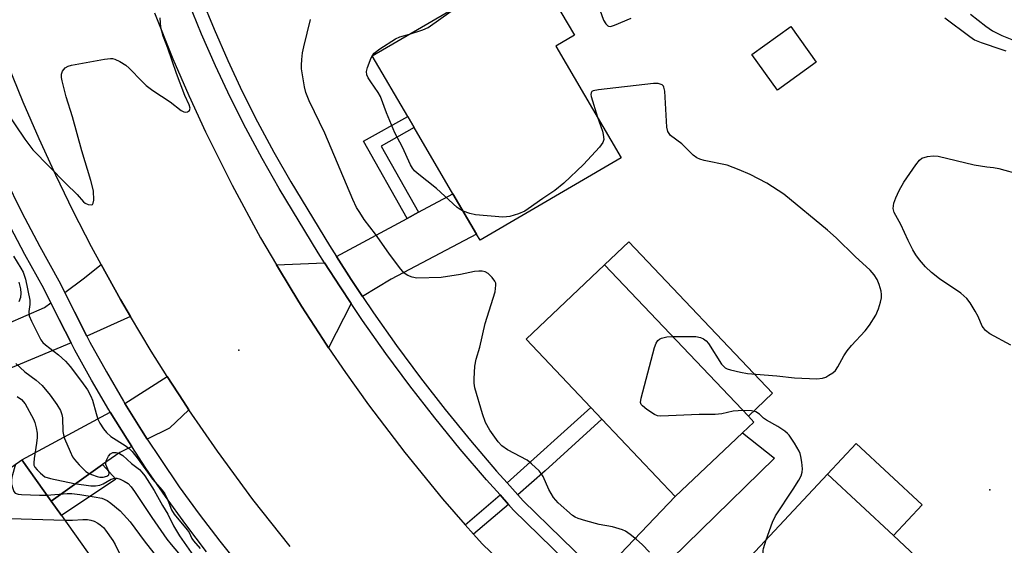
# Model space of a CAD drawing. Units: inches. Extents: x 1279759 to 1285759, y 473453 to 477454.
# Drawn here: x 1281369 to 1281614, y 473644 to 473775 of the extents above; entities that cross this region are included whole.
import ezdxf

# ---------------------------------------------------------------- set-up
doc = ezdxf.new("R2010")
doc.units = ezdxf.units.IN
doc.header["$MEASUREMENT"] = 0
for name, color, linetype in [('BLDG-Footprint', 5, 'Continuous'), ('CULTRL-Pad', 6, 'Continuous'), ('ELEV-Spot Elevation', 7, 'Continuous'), ('TRANS-Driveway', 251, 'Continuous'), ('TRANS-Non Street Sidewalk', 7, 'Continuous'), ('TRANS-Road', 130, 'Continuous'), ('TRANS-Street Sidewalk', 7, 'Continuous'), ('Undefined', 1, 'Continuous')]:
    doc.layers.add(name, color=color, linetype=linetype)

msp = doc.modelspace()

# ---------------------------------------------------------------- linework, layer by layer
at = {"layer": 'BLDG-Footprint'}
for points, elevation in [([(1281492.48, 473786.48), (1281496.31, 473779.93), (1281500.24, 473782.23), (1281507.01, 473770.65), (1281502.38, 473767.94), (1281518.63, 473740.17), (1281483.53, 473719.64), (1281482.65, 473721.14), (1281476.76, 473731.21), (1281467.13, 473747.67), (1281465.5, 473750.45), (1281456.68, 473765.54)], 261.57), ([(1281567.24, 473763.97), (1281557.55, 473757.02), (1281551.21, 473765.86), (1281560.9, 473772.81)], 262.54), ([(1281548.84, 473671.63), (1281532.14, 473655.79), (1281513.87, 473675.07), (1281511.13, 473677.95), (1281495.01, 473694.96), (1281514.55, 473713.49), (1281550.33, 473675.76), (1281551.69, 473674.33)], 261.09), ([(1281400.15, 473621.63), (1281374.8, 473603.63), (1281355.24, 473631.19), (1281346.57, 473643.4), (1281344.05, 473646.95), (1281369.4, 473664.95), (1281376.73, 473654.62), (1281379.28, 473651.03)], 271.34), ([(1281602.86, 473630.75), (1281582.42, 473608.88), (1281566.03, 473624.2), (1281563.37, 473626.68), (1281549.65, 473639.51), (1281570.08, 473661.38), (1281586.47, 473646.06)], 262)]:
    msp.add_lwpolyline(points, close=True, dxfattribs=dict(at, elevation=elevation))
at = {"layer": 'CULTRL-Pad'}
for points in [[(1281556.37, 473681.49), (1281550.33, 473675.76), (1281514.55, 473713.49), (1281520.6, 473719.22)], [(1281593.59, 473653.69), (1281586.47, 473646.06), (1281570.08, 473661.38), (1281577.21, 473669.01)]]:
    msp.add_lwpolyline(points, close=True, dxfattribs=at)
at = {"layer": 'ELEV-Spot Elevation'}
for p in [(1281423.46, 473692.21, 258.61), (1281610.5, 473657.46, 262.51)]:
    msp.add_point(p, dxfattribs=at)
at = {"layer": 'TRANS-Driveway'}
for points in [[(1281454.28, 473705.58), (1281451.44, 473709.86), (1281447.77, 473715.55), (1281465.38, 473725.06), (1281468.21, 473726.59), (1281476.76, 473731.21), (1281482.65, 473721.14), (1281461.39, 473709.91)], [(1281396.49, 473700.58), (1281385.59, 473695.75), (1281382.49, 473701.8), (1281380.12, 473706.56), (1281384.71, 473709.96), (1281389.15, 473713.6), (1281394, 473704.89)], [(1281451.42, 473703.83), (1281445.82, 473692.81), (1281444.44, 473694.88), (1281439.07, 473703.22), (1281436.45, 473707.43), (1281432.84, 473713.45), (1281444.82, 473713.96), (1281448.65, 473708.04)], [(1281381.69, 473694.07), (1281358.8, 473684.47), (1281354.06, 473693.77), (1281365.94, 473698.89), (1281375.08, 473702.84), (1281376.65, 473703.99), (1281378.7, 473699.89)], [(1281411.04, 473677.36), (1281406.2, 473672.77), (1281400.65, 473670.08), (1281399.21, 473672.33), (1281395.07, 473678.98), (1281405.59, 473685.71), (1281409.65, 473679.43)], [(1281396.8, 473668.22), (1281393.8, 473666.77), (1281389.53, 473663.74), (1281376.73, 473654.63), (1281369.4, 473664.95), (1281391.44, 473676.79), (1281395.64, 473670.05)], [(1281520.16, 473629.46), (1281513.38, 473636.08), (1281532.14, 473655.79), (1281548.84, 473671.63), (1281556.83, 473665.29)]]:
    msp.add_lwpolyline(points, close=True, dxfattribs=at)
at = {"layer": 'TRANS-Non Street Sidewalk'}
for points in [[(1281468.21, 473726.59), (1281465.38, 473725.06), (1281454.52, 473744.26), (1281465.5, 473750.45), (1281467.13, 473747.67), (1281458.91, 473743.03)], [(1281492.96, 473656.2), (1281490.31, 473659.16), (1281511.13, 473677.95), (1281513.87, 473675.07), (1281499.72, 473662.21)], [(1281376.73, 473654.63), (1281389.53, 473663.74), (1281392.86, 473660.07), (1281379.28, 473651.03)], [(1281490.6, 473653.83), (1281481.91, 473646.39), (1281479.82, 473648.76), (1281488.5, 473656.17)]]:
    msp.add_lwpolyline(points, close=True, dxfattribs=at)
at = {"layer": 'TRANS-Road'}
for points in [[(1281402.42, 473776.28), (1281407.03, 473764.76), (1281410.98, 473755.66), (1281415.14, 473746.65), (1281421.77, 473733.32), (1281428.87, 473720.24), (1281432.84, 473713.45), (1281436.45, 473707.43), (1281439.07, 473703.22), (1281444.44, 473694.88), (1281445.82, 473692.81), (1281450.01, 473686.66), (1281455.78, 473678.59), (1281464.78, 473666.73), (1281474.2, 473655.21), (1281479.82, 473648.76), (1281481.91, 473646.39), (1281484.02, 473644.02), (1281498.81, 473629.82)], [(1281436.22, 473643.32), (1281426.96, 473655.06), (1281418.1, 473667.1), (1281411.04, 473677.36), (1281409.65, 473679.43), (1281405.59, 473685.71), (1281401.6, 473692.02), (1281396.49, 473700.58), (1281394, 473704.89), (1281389.15, 473713.6), (1281386.77, 473717.98), (1281382.22, 473726.84), (1281377.87, 473735.8), (1281373.71, 473744.86), (1281369.75, 473754.01), (1281365.99, 473763.24)]]:
    msp.add_lwpolyline(points, dxfattribs=at)
at = {"layer": 'TRANS-Street Sidewalk'}
for points in [[(1281511.08, 473633.65), (1281491.86, 473652.42), (1281490.6, 473653.83), (1281488.5, 473656.17), (1281485.13, 473659.93), (1281478.59, 473667.58), (1281472.22, 473675.38), (1281466.04, 473683.33), (1281460.04, 473691.42), (1281454.23, 473699.65), (1281451.42, 473703.83), (1281448.65, 473708.04), (1281444.82, 473713.96), (1281443.2, 473716.5), (1281433.51, 473732.47), (1281429.24, 473739.95), (1281425.17, 473747.53), (1281421.3, 473755.22), (1281417.64, 473763.01), (1281414.19, 473770.9), (1281410.95, 473778.87)], [(1281414.07, 473780.09), (1281417.27, 473772.19), (1281420.69, 473764.39), (1281424.31, 473756.68), (1281428.13, 473749.07), (1281432.16, 473741.57), (1281436.39, 473734.17), (1281446.03, 473718.27), (1281447.77, 473715.55), (1281451.44, 473709.86), (1281454.28, 473705.58), (1281456.98, 473701.55), (1281462.75, 473693.38), (1281468.7, 473685.35), (1281474.84, 473677.47), (1281481.15, 473669.72), (1281487.65, 473662.13), (1281490.31, 473659.16), (1281492.96, 473656.2), (1281494.27, 473654.74), (1281513.38, 473636.08)]]:
    msp.add_lwpolyline(points, dxfattribs=at)
for points in [[(1281365.17, 473735.15, 0), (1281369.44, 473726.56, 0), (1281373.91, 473718.07, 0), (1281378.66, 473709.54, 0), (1281380.12, 473706.56, 0), (1281382.49, 473701.8, 0), (1281385.59, 473695.75, 0), (1281386.37, 473694.26, 0), (1281390.46, 473686.84, 0), (1281394.74, 473679.52, 0), (1281395.07, 473678.98, 0), (1281399.21, 473672.33, 0), (1281400.65, 473670.08, 0), (1281403.83, 473665.21, 0), (1281408.63, 473658.23, 0), (1281413.61, 473651.37, 0), (1281418.75, 473644.63, 0), (1281424.06, 473638.02, 0)], [(1281415.41, 473642.02, 0), (1281410.21, 473648.84, 0), (1281405.17, 473655.79, 0), (1281400.3, 473662.85, 0), (1281396.8, 473668.22, 0), (1281395.64, 473670.05, 0), (1281391.44, 473676.79, 0), (1281391.11, 473677.34, 0), (1281386.77, 473684.75, 0), (1281382.63, 473692.26, 0), (1281381.69, 473694.07, 0), (1281378.7, 473699.89, 0), (1281376.65, 473703.99, 0), (1281374.9, 473707.58, 0), (1281370.18, 473716.05, 0), (1281365.67, 473724.63, 0)]]:
    msp.add_polyline3d(points, dxfattribs=at)
at = {"layer": 'Undefined'}
for points, elevation in [([(1281465.96, 473770.97), (1281469.3, 473771.99), (1281470.59, 473772.6), (1281476.36, 473776.63), (1281477.03, 473777.19), (1281477.58, 473777.76)], 262), ([(1281513.38, 473777.02), (1281514.28, 473774.43), (1281514.83, 473773.49), (1281515.34, 473772.99), (1281515.54, 473772.89), (1281516, 473772.87), (1281517.04, 473773.16), (1281521.11, 473774.91)], 262), ([(1281605.61, 473775.88), (1281609.47, 473772.92), (1281611.1, 473771.78), (1281613.46, 473770.59), (1281616.8, 473769.29)], 260), ([(1281525.68, 473641.95), (1281523.88, 473643.8), (1281522.48, 473645.06), (1281520.89, 473646.31), (1281519.72, 473647.13), (1281518.96, 473647.51), (1281516.51, 473648.19), (1281513.22, 473648.77), (1281509.82, 473649.69), (1281507.91, 473650.3), (1281507.21, 473650.62), (1281506.54, 473651.05), (1281502.99, 473654.24), (1281501.8, 473655.54), (1281500.64, 473657.55), (1281499.23, 473660.78), (1281498.77, 473661.5), (1281498.21, 473662.14), (1281496.36, 473663.93), (1281495.24, 473664.82), (1281490.33, 473667.44), (1281488.91, 473668.37), (1281487.99, 473669.39), (1281485.95, 473672.33), (1281484.88, 473674.2), (1281484.1, 473676.35), (1281482.26, 473682.85), (1281482.05, 473683.98), (1281482.03, 473685.12), (1281482.25, 473688.27), (1281482.51, 473689.95), (1281483.44, 473692.95), (1281484.8, 473698.86), (1281487.28, 473706.72), (1281487.46, 473708.4), (1281487.41, 473708.93), (1281487.23, 473709.43), (1281486.55, 473710.33), (1281485.5, 473711.32), (1281484.78, 473711.74), (1281484.02, 473711.9), (1281483.22, 473711.92), (1281482.12, 473711.82), (1281478.64, 473711.04), (1281473.83, 473710.35), (1281467.75, 473710.2), (1281466.63, 473710.4), (1281465.56, 473710.82), (1281464.62, 473711.44), (1281463.47, 473712.79), (1281460.81, 473716.39), (1281457.51, 473721.09), (1281454.7, 473724.81), (1281453.54, 473726.52), (1281452.79, 473727.77), (1281451.8, 473729.78), (1281444.83, 473746.25), (1281440.93, 473754.3), (1281440.13, 473756.42), (1281439.77, 473757.79), (1281439.07, 473762.33), (1281439.03, 473763.19), (1281439.13, 473764.62), (1281439.33, 473766.33), (1281439.62, 473767.75), (1281441.32, 473774.55)], 260), ([(1281599.29, 473775), (1281605.45, 473770.37), (1281606.64, 473769.55), (1281608.28, 473768.83), (1281613.48, 473767.16), (1281614.42, 473766.77)], 262), ([(1281479.31, 473726.86), (1281478.53, 473727.27), (1281477.83, 473727.78), (1281472.68, 473732.53), (1281467.82, 473736.31), (1281467.19, 473736.91), (1281466.71, 473737.53), (1281466.19, 473738.42), (1281464.2, 473742.82), (1281462.33, 473746.38), (1281460.19, 473751.32), (1281458.72, 473755.43), (1281458.13, 473756.41), (1281456.3, 473759.05), (1281455.69, 473760.05), (1281455.33, 473760.82), (1281455.21, 473761.6), (1281455.45, 473762.65), (1281456.41, 473765.03), (1281456.82, 473765.77), (1281457.17, 473766.2), (1281458.54, 473767.26), (1281462.47, 473769.8), (1281463.55, 473770.24), (1281465.96, 473770.97)], 262), ([(1281531.48, 473695.64), (1281537.24, 473695.61), (1281538.39, 473695.41), (1281539.18, 473695.08), (1281539.83, 473694.54), (1281540.37, 473693.86), (1281543.63, 473688.73), (1281544.59, 473687.87), (1281545.06, 473687.62), (1281545.86, 473687.34), (1281548.39, 473686.74), (1281550.1, 473686.45), (1281557.42, 473685.86), (1281561.83, 473685.36), (1281567.37, 473685.11), (1281568.78, 473685.23), (1281569.59, 473685.54), (1281570.36, 473685.97), (1281571.35, 473686.61), (1281572, 473687.18), (1281572.64, 473688.09), (1281574.14, 473690.83), (1281574.96, 473692.04), (1281576.05, 473693.41), (1281579.43, 473697.07), (1281580.48, 473698.47), (1281582.04, 473700.96), (1281582.75, 473702.52), (1281583.24, 473704.15), (1281583.48, 473705.24), (1281583.51, 473706.06), (1281583.37, 473706.9), (1281582.9, 473708.56), (1281582.38, 473709.87), (1281581.7, 473710.96), (1281580.68, 473712.12), (1281576.97, 473715.57), (1281572.17, 473720.21), (1281570.06, 473722.11), (1281559.19, 473731.06), (1281554.93, 473733.82), (1281550.78, 473735.98), (1281548.07, 473737.17), (1281545.03, 473738.34), (1281539.35, 473739.5), (1281538.26, 473739.8), (1281537.49, 473740.12), (1281536.61, 473740.79), (1281533.73, 473743.61), (1281530.96, 473745.73), (1281530.6, 473746.17), (1281530.32, 473746.66), (1281530, 473747.76), (1281529.55, 473756.71), (1281529.31, 473757.77), (1281529.19, 473757.98), (1281528.83, 473758.3), (1281528.38, 473758.52), (1281527.88, 473758.64), (1281526.71, 473758.66), (1281513.01, 473757.11), (1281511.71, 473756.84), (1281511.39, 473756.62), (1281511.2, 473756.31), (1281511.13, 473755.89), (1281511.17, 473755.42), (1281512.75, 473750.23)], 262), ([(1281512.75, 473750.23), (1281513.99, 473746.77), (1281514.21, 473745.98), (1281514.34, 473744.68), (1281514.09, 473743.95), (1281513.24, 473742.82), (1281509.3, 473738.45), (1281504.4, 473733.84), (1281502.1, 473732), (1281499.14, 473730.04), (1281495.53, 473727.41), (1281494.66, 473726.86), (1281493.13, 473726.15), (1281490.95, 473725.54), (1281490.12, 473725.4), (1281489.23, 473725.38), (1281482.39, 473725.93), (1281480.95, 473726.23), (1281479.31, 473726.86)], 262), ([(1281615.66, 473693.51), (1281610.5, 473696.26), (1281609.38, 473697.12), (1281608.86, 473697.76), (1281608.59, 473698.24), (1281607.56, 473700.64), (1281606.84, 473701.95), (1281605.6, 473703.99), (1281604.71, 473705.13), (1281603.25, 473706.44), (1281597.96, 473710.02), (1281595.94, 473711.58), (1281594.47, 473712.99), (1281592.91, 473714.75), (1281592.06, 473715.94), (1281591.31, 473717.19), (1281590.15, 473719.53), (1281588.33, 473723.55), (1281586.62, 473726.49), (1281586.42, 473727.52), (1281586.54, 473728.84), (1281587.03, 473730.19), (1281587.9, 473732.03), (1281589.04, 473734.05), (1281592.03, 473738.4), (1281592.92, 473739.52), (1281593.57, 473740.02), (1281594.92, 473740.46), (1281596.36, 473740.65), (1281597.63, 473740.54), (1281606.6, 473738.4), (1281609.72, 473737.87), (1281611.34, 473737.7), (1281612.7, 473737.46), (1281618.07, 473735.99)], 264), ([(1281367.32, 473715.65), (1281369.18, 473712.68), (1281369.74, 473711.66), (1281370.3, 473709.88), (1281371.38, 473704.7), (1281371.42, 473703.6), (1281371.14, 473701.84), (1281371.25, 473700.81), (1281371.8, 473699.49), (1281374.18, 473694.82), (1281374.67, 473694.16), (1281375.3, 473693.56), (1281378.53, 473691.1), (1281380.28, 473689.49), (1281381.45, 473688.16), (1281384.29, 473684.46), (1281385.78, 473682.37), (1281386.63, 473680.79), (1281387.01, 473679.74), (1281387.89, 473676.46), (1281388.34, 473675.05), (1281388.84, 473674.03), (1281389.75, 473672.61), (1281390.47, 473671.72), (1281391.56, 473670.71), (1281395.16, 473668.45), (1281396.11, 473667.76), (1281396.86, 473666.97), (1281398.42, 473665.05), (1281401.99, 473660.13), (1281404.37, 473657.35), (1281405.02, 473656.48), (1281405.63, 473655.26), (1281406.72, 473652.47), (1281407.31, 473651.4), (1281410.61, 473647.48), (1281411.08, 473646.78), (1281411.78, 473645.3), (1281412.16, 473644.7), (1281413.84, 473642.84)], 260), ([(1281368.65, 473709.13), (1281369.05, 473707.54), (1281369.19, 473706.45), (1281369.07, 473705.35), (1281368.63, 473704.31)], 262), ([(1281549, 473677.17), (1281546.57, 473677.05), (1281543.76, 473676.4), (1281542.08, 473676.21), (1281538.06, 473676.24), (1281528.56, 473675.79), (1281527.72, 473675.91), (1281526.96, 473676.24), (1281525.05, 473677.48), (1281523.98, 473678.34), (1281523.67, 473678.73), (1281523.51, 473679.18), (1281523.6, 473680.24), (1281527, 473692.87), (1281527.36, 473693.96), (1281527.78, 473694.65), (1281528.19, 473694.96), (1281528.68, 473695.19), (1281530.05, 473695.56), (1281531.48, 473695.64)], 262), ([(1281367.9, 473688.87), (1281370.17, 473686.83), (1281372.96, 473684.73), (1281374.48, 473683.39), (1281376.46, 473681.04), (1281378.13, 473678.67), (1281379.04, 473677.17), (1281379.4, 473676.18), (1281379.52, 473675.4), (1281379.63, 473671.95), (1281379.79, 473671.11), (1281380.06, 473670.27), (1281381.43, 473667.01), (1281382.07, 473665.69), (1281382.56, 473664.97), (1281383.72, 473663.67), (1281385.36, 473662.04), (1281386.05, 473661.57), (1281386.77, 473661.23), (1281388.13, 473660.73), (1281388.86, 473660.59), (1281389.66, 473660.61), (1281390.59, 473660.84), (1281391.07, 473661.15), (1281391.2, 473661.62), (1281391.1, 473662.03), (1281390.36, 473663.79), (1281390.34, 473664.31), (1281390.47, 473664.83), (1281390.98, 473665.83), (1281391.5, 473666.45), (1281392.1, 473666.74), (1281392.8, 473666.76), (1281393.77, 473666.5), (1281394.59, 473666.02), (1281396.75, 473664.03), (1281398.71, 473662.47), (1281399.31, 473661.86), (1281400.02, 473660.92), (1281402.35, 473657.25), (1281404.41, 473653.57), (1281405.75, 473651.39), (1281407.16, 473648.47), (1281408.66, 473645.99), (1281412.15, 473641.02)], 262), ([(1281368.26, 473680.73), (1281369.35, 473679.91), (1281370.25, 473678.85), (1281372.33, 473675.04), (1281372.65, 473674.25), (1281373.01, 473672.92), (1281373.25, 473671.57), (1281373.26, 473670.48), (1281373.1, 473669.07), (1281372.45, 473665.28), (1281372.36, 473664.15), (1281372.44, 473663.62), (1281372.68, 473663.13), (1281373.2, 473662.45), (1281374.03, 473661.6), (1281375.18, 473660.7), (1281376.57, 473660.23), (1281382.43, 473659.01), (1281386.61, 473658.48), (1281387.73, 473658.43), (1281388.85, 473658.59), (1281389.63, 473658.94), (1281391.63, 473660.08), (1281392.59, 473660.36), (1281393.09, 473660.35), (1281393.87, 473660.12), (1281394.9, 473659.62), (1281395.85, 473659), (1281396.64, 473658.16), (1281397.47, 473657.04), (1281401.76, 473650.58), (1281405.55, 473645.14), (1281406.6, 473643.79), (1281410.23, 473639.52)], 264), ([(1281554.75, 473644.97), (1281556.34, 473649.37), (1281557.06, 473650.99), (1281561.53, 473657.59), (1281562.93, 473659.85), (1281563.45, 473660.89), (1281563.73, 473661.86), (1281563.79, 473662.65), (1281563.65, 473664.33), (1281563.44, 473665.72), (1281563.23, 473666.53), (1281563, 473667.06), (1281561.79, 473669.1), (1281560.47, 473671.07), (1281560.09, 473671.51), (1281559.43, 473672.09), (1281557.71, 473673.23), (1281554.81, 473674.76), (1281554.11, 473675.29), (1281553.07, 473676.28), (1281552.18, 473676.88), (1281551.14, 473677.14), (1281549, 473677.17)], 262), ([(1281367.85, 473663.85), (1281366.96, 473660.58), (1281366.81, 473659.75), (1281366.87, 473658.88), (1281367.14, 473657.75), (1281367.46, 473657), (1281367.77, 473656.62), (1281368.48, 473656.34), (1281369.33, 473656.24), (1281373.83, 473656.09), (1281375.67, 473656.12)], 266), ([(1281363.34, 473660.65), (1281362.81, 473658.91), (1281362.75, 473658.42), (1281362.81, 473657.57), (1281364.22, 473652.08), (1281364.5, 473651.28), (1281364.93, 473650.67), (1281365.63, 473650.39), (1281366.47, 473650.3), (1281380.1, 473649.88)], 268), ([(1281375.67, 473656.12), (1281380.74, 473656.55), (1281381.89, 473656.52), (1281383.89, 473656.31), (1281387.44, 473655.73), (1281389.31, 473655.33), (1281390.63, 473654.79), (1281391.6, 473654.15), (1281393.86, 473652.22), (1281396.38, 473649.46), (1281399.9, 473644.73), (1281405.64, 473637.41)], 266), ([(1281380.1, 473649.88), (1281382.02, 473649.87), (1281384.6, 473650.09), (1281385.75, 473650.06), (1281386.61, 473649.9), (1281387.45, 473649.63), (1281388.34, 473649.18), (1281388.96, 473648.75), (1281389.73, 473648.06), (1281390.27, 473647.43), (1281392.09, 473644.8), (1281392.67, 473643.81), (1281394.26, 473640.56)], 268), ([(1281556.24, 473633.35), (1281554.26, 473640.58), (1281554.03, 473641.73), (1281554, 473642.3), (1281554.07, 473642.87), (1281554.75, 473644.97)], 262)]:
    msp.add_lwpolyline(points, dxfattribs=dict(at, elevation=elevation))
msp.add_polyline3d([(1281362.7, 473755.74, 258), (1281370.2, 473744.81, 258), (1281372.18, 473742.09, 258), (1281380.34, 473733.72, 258), (1281383.18, 473730.97, 258), (1281384.8, 473729.15, 258), (1281385.22, 473728.85, 258), (1281385.95, 473728.54, 258), (1281386.65, 473728.43, 258), (1281387, 473728.54, 258), (1281387.2, 473728.86, 258), (1281387.31, 473729.6, 258), (1281387.22, 473731.93, 258), (1281386.62, 473734.52, 258), (1281384.36, 473741.91, 258), (1281382.03, 473750.36, 258), (1281380.49, 473755.32, 258), (1281379.48, 473759.33, 258), (1281379.32, 473760.18, 258), (1281379.32, 473761, 258), (1281379.58, 473761.73, 258), (1281380.22, 473762.55, 258), (1281380.92, 473762.95, 258), (1281381.76, 473763.19, 258), (1281390, 473764.7, 258), (1281391.46, 473764.88, 258), (1281392.03, 473764.86, 258), (1281392.56, 473764.72, 258), (1281393.84, 473764.13, 258), (1281395.3, 473763.23, 258), (1281396.15, 473762.46, 258), (1281399.34, 473759.11, 258), (1281400.38, 473758.12, 258), (1281402.02, 473756.93, 258), (1281406.38, 473754.05, 258), (1281409.06, 473751.93, 258), (1281409.75, 473751.6, 258), (1281410.22, 473751.55, 258), (1281410.67, 473751.63, 258), (1281411.17, 473751.94, 258), (1281411.29, 473752.49, 258), (1281411.09, 473753.34, 258), (1281409.97, 473755.7, 258), (1281407.92, 473761.11, 258), (1281405.73, 473767.45, 258), (1281404.59, 473770.48, 258), (1281404.03, 473772.64, 258), (1281403.84, 473775.01, 258)], dxfattribs=at)

doc.saveas('drawing.dxf')
